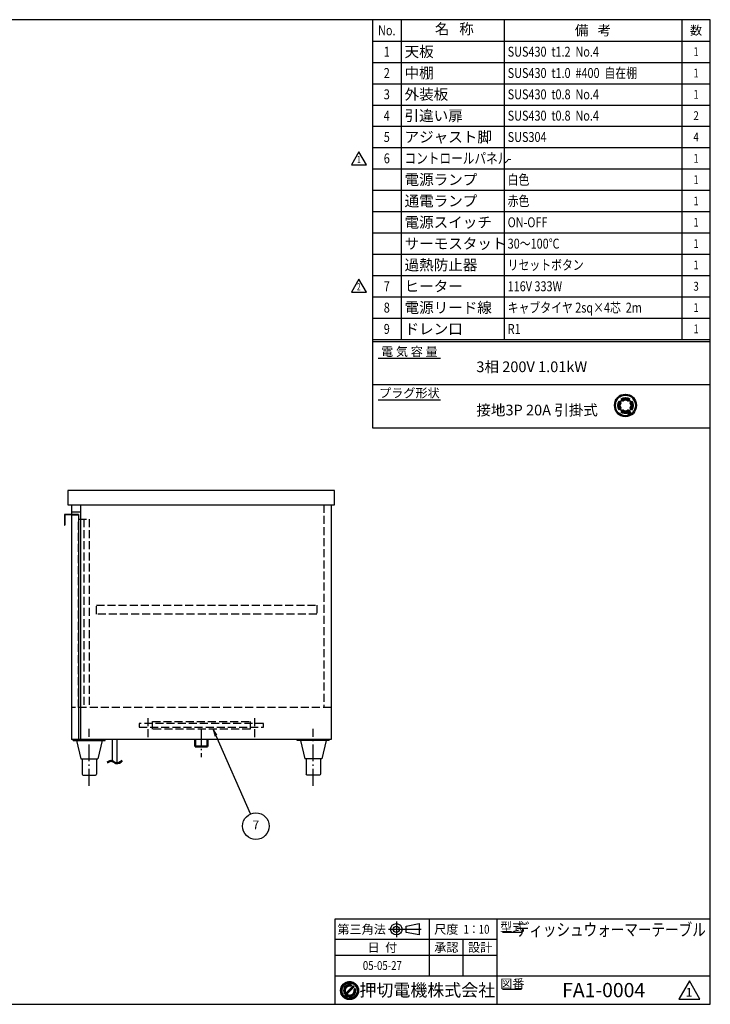
# Model space of a CAD drawing. Extents: x -35 to 3850, y 0 to 2770.
# Drawn here: x 1907 to 3850, y 0 to 2770 of the extents above; entities that cross this region are included whole.
import ezdxf
from ezdxf.enums import TextEntityAlignment as Align

# ---------------------------------------------------------------- set-up
doc = ezdxf.new("R2010")
doc.units = 0
doc.header["$LTSCALE"] = 10
doc.linetypes.add('GEN3A', pattern=[3.125, 2.25, -0.875])
doc.linetypes.add('GEN7A', pattern=[6.875, 4.75, -0.875, 0.375, -0.875])
doc.layers.get('0').update_dxf_attribs({"linetype": 'CONTINUOUS'})
doc.layers.add('1', color=7, linetype='CONTINUOUS', lineweight=50)
for name, color, linetype in [('2', 150, 'CONTINUOUS'), ('3A', 6, 'GEN3A'), ('5', 3, 'CONTINUOUS'), ('7A', 4, 'GEN7A'), ('WAKU', 7, 'CONTINUOUS'), ('改訂', 7, 'CONTINUOUS')]:
    doc.layers.add(name, color=color, linetype=linetype)
doc.styles.add('ACISOTS', font='simplex.shx', dxfattribs={"width": 0.8, "bigfont": 'extfont.shx'})
doc.styles.get("Standard").update_dxf_attribs({"font": 'simplex.shx', "bigfont": 'extfont.shx'})
doc.styles.add('STYLE1', font='txt')

# ---------------------------------------------------------------- blocks, each defined once
blk = doc.blocks.new('ﾌｨﾝﾋｰﾀｰ')
at = {"layer": '3A'}
for p, q in [((-150, 60), (-150, 0)), ((150, 60), (150, 0))]:
    blk.add_line(p, q, dxfattribs=at)
for points in [[(-175, 35), (175, 35), (175, 45), (-175, 45)], [(-137.5, 51), (137.5, 51), (137.5, 29), (-137.5, 29)]]:
    blk.add_lwpolyline(points, close=True, dxfattribs=at)
blk = doc.blocks.new('TO-4104_S')
at = {"layer": '2'}
for p, q in [((5, -2.5), (5, 0)), ((95, -2.5), (95, 0)), ((5, -2.5), (95, -2.5)), ((14, -2.5), (26, -54)), ((86, -2.5), (74, -54)), ((26, -54), (74, -54)), ((30, -54), (30, -97.5)), ((70, -54), (70, -97.5)), ((32.5, -100), (67.5, -100))]:
    blk.add_line(p, q, dxfattribs=at)
for centre, start, end in [((32.5, -97.5), 180, 270), ((67.5, -97.5), 270, 0)]:
    blk.add_arc(centre, 2.5, start, end, dxfattribs=at)
at = {"layer": '7A'}
blk.add_line((50, -130), (50, 30), dxfattribs=at)
blk = doc.blocks.new('接地3P20A')
at = {"layer": '1'}
h = blk.add_hatch(dxfattribs=at)
h.set_pattern_fill('ANSI31', color=256, scale=0.05, style=0)
h.set_pattern_definition([(45, (-1802.0801, -813.60011), (-0.112253202, 0.112253202), [])])
h.paths.add_polyline_path([(-1.35, 0.95), (-1.72, 1.2, 0.315299), (-1.72, -1.2), (-1.35, -0.95, -0.315299)])
h.paths.add_polyline_path([(0.95, 1.35), (1.2, 1.72, 0.315299), (-1.2, 1.72), (-0.95, 1.35, -0.315299)])
h.paths.add_polyline_path([(1.35, -0.95), (1.72, -1.2, 0.315299), (1.72, 1.2), (1.35, 0.95, -0.315299)])
h.paths.add_polyline_path([(0.95, -1.35, -0.315299), (-0.95, -1.35), (-1.2, -1.72, 0.249383), (0.75, -1.96), (1.01, -2.45), (1.41, -2.25)])
for p, q in [((-1.72, 1.2), (-1.35, 0.95)), ((-1.2, 1.72), (-0.95, 1.35)), ((1.2, 1.72), (0.95, 1.35)), ((1.72, 1.2), (1.35, 0.95)), ((-1.72, -1.2), (-1.35, -0.95)), ((-1.2, -1.72), (-0.95, -1.35)), ((0.75, -1.96), (1.01, -2.45)), ((1.41, -2.25), (0.95, -1.35)), ((1.01, -2.45), (1.41, -2.25)), ((1.72, -1.2), (1.35, -0.95))]:
    blk.add_line(p, q)
blk.add_circle((0, 0), 3)
for radius, start, end in [(2.1, 145, 215), (1.65, 145, 215), (2.1, 55, 125), (1.65, 55, 125), (1.65, 325, 35), (2.1, 325, 35), (2.1, 235, 291.0119), (1.65, 235, 305)]:
    blk.add_arc((0, 0), radius, start, end)
blk = doc.blocks.new('E3P20A')
at = {"layer": '1'}
blk.add_blockref('接地3P20A', (71.14, -5.86), dxfattribs=at)
at = {"layer": '1', "insert": (29.19, -5.65), "char_height": 3, "width": 39.9179, "attachment_point": 1}
blk.add_mtext('接地3P 20A 引掛式', dxfattribs=at)
blk = doc.blocks.new('A$C17920CAC')
at = {"layer": '1'}
for p, q in [((-17, 0), (-17, -20)), ((17, -20), (17, 0)), ((-17, -20), (17, -20))]:
    blk.add_line(p, q, dxfattribs=at)
at = {"layer": '7A'}
blk.add_line((0, 30), (0, -50), dxfattribs=at)
blk = doc.blocks.new('表題')
at = {"layer": 'WAKU', "width": 0.8}
for tag, p in [('尺度', (39.75, -2.9)), ('日付', (13.25, -13.1))]:
    blk.add_attdef(tag, text='', height=2.5, dxfattribs=at).set_placement(p, align=Align.MIDDLE_CENTER)
at = {"layer": 'WAKU'}
for tag, height, p in [('品名', 3.5, (75.5, -3)), ('型式', 4, (75.5, -11)), ('設計', 2.5, (40.75, -13.1)), ('図番', 4, (75.5, -20)), ('改訂数', 2.5, (99.5437, -20.624))]:
    blk.add_attdef(tag, text='', height=height, dxfattribs=at).set_placement(p, align=Align.MIDDLE_CENTER)
blk = doc.blocks.new('A$C20C82EEA')
at = {"layer": 'WAKU', "color": 4, "linetype": 'GEN7A', "ltscale": 0.5}
for p, q in [((-4.6, 0), (4.6, 0)), ((-2.4, 2.2), (-2.4, -2.2))]:
    blk.add_line(p, q, dxfattribs=at)
at = {"layer": 'WAKU'}
for p, q in [((0.4, 0.9), (4, 1.6)), ((0.4, -0.9), (0.4, 0.9)), ((4, 1.6), (4, -1.6)), ((4, -1.6), (0.4, -0.9))]:
    blk.add_line(p, q, dxfattribs=at)
for radius in [1.6, 0.9]:
    blk.add_circle((-2.4, 0), radius, dxfattribs=at)
blk = doc.blocks.new('A$C600B5EED')
at = {"layer": 'WAKU', "color": 7, "linetype": 'Continuous'}
for p, q in [((0, 36.4), (-21, 0)), ((21, 0), (0, 36.4)), ((-21, 0), (21, 0))]:
    blk.add_line(p, q, dxfattribs=at)
at = {"layer": 'WAKU', "color": 7, "linetype": 'Continuous', "width": 0.7}
blk.add_text('1', height=20, dxfattribs=at).set_placement((-0.3, 12.3), align=Align.MIDDLE)
blk = doc.blocks.new('A$C1D723916')
at = {"layer": '改訂'}
blk.add_blockref('A$C600B5EED', (-38.4, -48.2), dxfattribs=at)

msp = doc.modelspace()

# ---------------------------------------------------------------- linework, layer by layer
for p, q in [((2167.373, 745.028), (2167.373, 684.608)), ((2180.873, 745.028), (2180.873, 678.048))]:
    msp.add_line(p, q)
at = {"layer": '1'}
msp.add_open_spline([(2196.01, 685.752), (2189.906, 681.175), (2179.994, 673.742), (2167.242, 688.031), (2158.191, 683.231), (2153.132, 680.549)], degree=3, knots=[0, 0, 0, 0, 19.23157461, 31.22930791, 46.42968221, 46.42968221, 46.42968221, 46.42968221], dxfattribs=at)
at = {"layer": '2'}
for p, q in [((2793.188, 1445.028), (2043.188, 1445.028)), ((2043.188, 1445.028), (2043.188, 1405.028)), ((2793.188, 1405.028), (2793.188, 1445.028)), ((2043.188, 1405.028), (2793.188, 1405.028)), ((2053.188, 1405.028), (2053.188, 1385.028)), ((2053.188, 1385.028), (2053.188, 745.028)), ((2053.188, 1385.028), (2078.188, 1385.028)), ((2078.188, 1405.028), (2078.188, 745.028)), ((2783.188, 1405.028), (2783.188, 745.028)), ((2033.188, 1377.028), (2033.188, 1348.028)), ((2073.188, 1378.028), (2034.188, 1378.028)), ((2073.188, 1377.028), (2034.188, 1377.028)), ((2034.188, 1377.028), (2034.188, 1348.028)), ((2053.188, 1377.028), (2073.188, 1377.028)), ((2053.188, 1377.028), (2073.188, 1377.028)), ((2053.188, 1377.028), (2073.188, 1377.028)), ((2073.188, 1378.028), (2073.188, 745.028)), ((2033.188, 1348.028), (2034.188, 1348.028)), ((2783.188, 745.028), (2053.188, 745.028))]:
    msp.add_line(p, q, dxfattribs=at)
msp.add_arc((2034.188, 1377.028), 1, 90, 180, dxfattribs=at)
at = {"layer": '3A'}
for p, q in [((2763.188, 1405.028), (2763.188, 835.028)), ((2073.188, 1365.028), (2103.188, 1365.028)), ((2073.188, 835.028), (2073.188, 1365.028)), ((2088.188, 1365.028), (2088.188, 835.028)), ((2103.188, 1365.028), (2103.188, 835.028)), ((2123.188, 1122.528), (2743.188, 1122.528)), ((2123.188, 1097.528), (2123.188, 1122.528)), ((2743.188, 1122.528), (2743.188, 1097.528)), ((2743.188, 1097.528), (2123.188, 1097.528)), ((2783.188, 835.028), (2053.188, 835.028))]:
    msp.add_line(p, q, dxfattribs=at)
at = {"layer": '5', "linetype": 'Continuous'}
for p, q in [((2459.81, 755.722), (2451.753, 774.028)), ((2462.22, 756.783), (2451.753, 774.028)), ((2451.753, 774.028), (2457.4, 754.661))]:
    msp.add_line(p, q, dxfattribs=at)
at = {"layer": '5'}
msp.add_line((2556.666, 535.651), (2459.81, 755.722), dxfattribs=at)
at = {"layer": '5', "color": 3}
msp.add_circle((2571.772, 501.328), 37.5, dxfattribs=at)
at = {"layer": 'WAKU'}
for p, q in [((2980, 2770), (2980, 1870)), ((3270, 2769.999), (3270, 1870)), ((3770, 2770), (3770, 1870)), ((2900, 2710), (3850, 2710)), ((2900, 2650), (3850, 2650)), ((2900, 2590), (3850, 2590)), ((2900, 2530), (3850, 2530)), ((2900, 2470), (3850, 2470)), ((2900, 2410), (3850, 2410)), ((2900, 2350), (3850, 2350)), ((2900, 2290), (3850, 2290)), ((2900, 2230), (3850, 2230)), ((2900, 2170), (3850, 2170)), ((2900, 2110), (3850, 2110)), ((2900, 2050), (3850, 2050)), ((2900, 1990), (3850, 1990)), ((2900, 1930), (3850, 1930)), ((2900, 1870), (3850, 1870)), ((2900, 1870), (3850, 1870)), ((2900, 1865), (3850, 1865)), ((2915.578, 1817.33), (3091.434, 1817.33)), ((2915.578, 1700.993), (3091.434, 1700.993)), ((3265.251, 202.75), (3319.202, 202.75)), ((2810.923, 45.004), (2828.997, 63.079)), ((2811.291, 46.27), (2827.732, 62.711)), ((2811.777, 47.654), (2826.347, 62.224)), ((2812.435, 49.21), (2824.791, 61.566)), ((2813.383, 51.056), (2822.945, 60.618)), ((2815.042, 53.613), (2820.389, 58.96)), ((2819.747, 53.037), (2816.916, 55.868)), ((2820.184, 53.498), (2817.356, 56.326)), ((2820.635, 53.945), (2817.806, 56.774)), ((2821.099, 54.379), (2818.268, 57.21)), ((2821.577, 54.799), (2818.741, 57.635)), ((2822.068, 55.206), (2819.226, 58.048)), ((2822.573, 55.599), (2819.722, 58.45)), ((2823.092, 55.978), (2820.229, 58.841)), ((2823.624, 56.344), (2820.748, 59.22)), ((2824.171, 56.695), (2821.279, 59.587)), ((2821.821, 55.004), (2830.175, 63.358)), ((2824.732, 57.032), (2821.821, 59.943)), ((2825.308, 57.354), (2822.376, 60.286)), ((2825.899, 57.661), (2822.943, 60.617)), ((2826.506, 57.952), (2823.523, 60.936)), ((2827.129, 58.227), (2824.115, 61.241)), ((2827.769, 58.485), (2824.721, 61.534)), ((2824.768, 57.053), (2831.282, 63.567)), ((2828.426, 58.726), (2825.34, 61.812)), ((2829.102, 58.949), (2825.973, 62.077)), ((2826.615, 58.002), (2832.332, 63.719)), ((2829.797, 59.152), (2826.621, 62.328)), ((2830.512, 59.334), (2827.283, 62.563)), ((2831.249, 59.495), (2827.962, 62.783)), ((2828.133, 58.622), (2833.334, 63.823)), ((2832.009, 59.633), (2828.656, 62.986)), ((2832.795, 59.746), (2829.368, 63.173)), ((2829.468, 59.059), (2834.293, 63.884)), ((2833.607, 59.831), (2830.097, 63.341)), ((2830.681, 59.374), (2835.216, 63.909)), ((2834.449, 59.887), (2830.846, 63.491)), ((2835.325, 59.91), (2831.614, 63.62)), ((2831.804, 59.599), (2836.106, 63.901)), ((2836.238, 59.895), (2832.405, 63.728)), ((2832.857, 59.754), (2836.967, 63.864)), ((2837.193, 59.837), (2833.218, 63.813)), ((2833.852, 59.851), (2837.8, 63.799)), ((2838.198, 59.73), (2834.056, 63.872)), ((2834.8, 59.9), (2838.61, 63.71)), ((2839.263, 59.564), (2834.922, 63.905)), ((2835.705, 59.908), (2839.396, 63.599)), ((2840.4, 59.324), (2835.818, 63.907)), ((2836.575, 59.88), (2840.161, 63.466)), ((2841.632, 58.991), (2836.747, 63.876)), ((2837.411, 59.818), (2840.906, 63.313)), ((2842.994, 58.527), (2837.713, 63.807)), ((2838.219, 59.728), (2841.632, 63.141)), ((2844.555, 57.863), (2838.723, 63.696)), ((2839, 59.61), (2842.34, 62.951)), ((2839.755, 59.468), (2843.032, 62.745)), ((2846.497, 56.82), (2839.782, 63.534)), ((2840.488, 59.303), (2843.707, 62.522)), ((2860.183, 44.032), (2840.901, 63.314)), ((2841.2, 59.117), (2844.367, 62.284)), ((2841.891, 58.91), (2845.012, 62.031)), ((2859.889, 45.223), (2842.093, 63.02)), ((2842.564, 58.684), (2845.643, 61.763)), ((2843.218, 58.441), (2846.26, 61.482)), ((2859.503, 46.508), (2843.377, 62.633)), ((2843.855, 58.179), (2846.863, 61.187)), ((2844.475, 57.901), (2847.453, 60.88)), ((2858.991, 47.918), (2844.788, 62.121)), ((2845.079, 57.607), (2848.03, 60.559)), ((2845.667, 57.298), (2848.595, 60.226)), ((2846.24, 56.973), (2849.148, 59.88)), ((2858.293, 49.514), (2846.384, 61.423)), ((2846.799, 56.633), (2849.688, 59.523)), ((2847.343, 56.28), (2850.217, 59.153)), ((2847.873, 55.912), (2850.734, 58.772)), ((2857.268, 51.437), (2848.307, 60.398)), ((2848.389, 55.53), (2851.239, 58.379)), ((2848.892, 55.134), (2851.733, 57.975)), ((2849.38, 54.725), (2852.215, 57.56)), ((2849.856, 54.302), (2852.686, 57.133)), ((2850.318, 53.866), (2853.146, 56.695)), ((2850.766, 53.416), (2853.595, 56.245)), ((2855.308, 54.295), (2851.165, 58.438)), ((2851.201, 52.954), (2854.032, 55.784)), ((3791.382, 65.605), (3761.922, 14.579)), ((3820.842, 14.579), (3791.382, 65.605)), ((2810.092, 38.785), (2814.628, 43.321)), ((2814.599, 33.938), (2810.092, 38.445)), ((2810.1, 37.895), (2814.403, 42.198)), ((2814.383, 35.053), (2810.103, 39.332)), ((2814.903, 32.736), (2810.113, 37.526)), ((2810.117, 39.708), (2814.943, 44.534)), ((2810.138, 37.035), (2814.248, 41.145)), ((2814.235, 36.099), (2810.144, 40.19)), ((2815.324, 31.417), (2810.17, 36.571)), ((2810.179, 40.668), (2815.38, 45.869)), ((2810.202, 36.201), (2814.15, 40.149)), ((2814.143, 37.089), (2810.211, 41.021)), ((2815.919, 29.924), (2810.269, 35.575)), ((2810.282, 41.669), (2815.999, 47.386)), ((2810.291, 35.392), (2814.101, 39.202)), ((2814.098, 38.031), (2810.302, 41.827)), ((2810.403, 34.606), (2814.093, 38.296)), ((2816.819, 28.126), (2810.415, 34.53)), ((2814.095, 38.933), (2810.416, 42.611)), ((2810.434, 42.719), (2816.948, 49.234)), ((2810.536, 33.841), (2814.122, 37.427)), ((2814.127, 39.798), (2810.552, 43.374)), ((2818.596, 25.451), (2810.617, 33.43)), ((2810.643, 43.827), (2818.997, 52.18)), ((2810.689, 33.096), (2814.183, 36.59)), ((2814.192, 40.632), (2810.707, 44.117)), ((2810.861, 32.369), (2814.274, 35.782)), ((2814.285, 41.436), (2810.881, 44.841)), ((2829.13, 14.019), (2810.888, 32.261)), ((2811.05, 31.661), (2814.391, 35.002)), ((2814.406, 42.214), (2811.072, 45.547)), ((2827.875, 14.376), (2811.245, 31.006)), ((2811.257, 30.969), (2814.533, 34.246)), ((2814.55, 42.967), (2811.28, 46.237)), ((2811.479, 30.294), (2814.698, 33.513)), ((2814.718, 43.698), (2811.505, 46.911)), ((2826.506, 14.847), (2811.717, 29.636)), ((2811.718, 29.634), (2814.885, 32.801)), ((2814.906, 44.407), (2811.744, 47.569)), ((2811.971, 28.989), (2815.091, 32.11)), ((2815.115, 45.096), (2811.999, 48.212)), ((2812.238, 28.359), (2815.317, 31.438)), ((2815.343, 45.767), (2812.268, 48.842)), ((2824.973, 15.483), (2812.352, 28.103)), ((2812.519, 27.742), (2815.561, 30.783)), ((2815.589, 46.419), (2812.551, 49.457)), ((2812.814, 27.139), (2815.822, 30.147)), ((2815.852, 47.054), (2812.847, 50.059)), ((2813.122, 26.548), (2816.1, 29.527)), ((2816.132, 47.672), (2813.156, 50.647)), ((2813.443, 25.971), (2816.394, 28.923)), ((2816.427, 48.274), (2813.478, 51.223)), ((2813.776, 25.406), (2816.704, 28.334)), ((2816.739, 48.861), (2813.813, 51.787)), ((2814.121, 24.854), (2817.028, 27.761)), ((2817.065, 49.433), (2814.16, 52.338)), ((2817.406, 49.99), (2814.519, 52.877)), ((2817.761, 50.532), (2814.889, 53.404)), ((2818.131, 51.061), (2815.272, 53.92)), ((2818.514, 51.575), (2815.666, 54.424)), ((2818.912, 52.076), (2816.071, 54.917)), ((2819.322, 52.564), (2816.488, 55.398)), ((2818.624, 38.337), (2823.492, 43.204)), ((2823.431, 34.086), (2818.626, 38.892)), ((2824.185, 32.434), (2818.633, 37.987)), ((2818.636, 39.247), (2824.309, 44.92)), ((2818.658, 37.473), (2823.056, 41.871)), ((2823.021, 35.394), (2818.664, 39.751)), ((2833.898, 21.824), (2818.693, 37.028)), ((2818.703, 40.212), (2833.789, 55.298)), ((2818.732, 36.649), (2822.805, 40.722)), ((2822.786, 36.528), (2818.743, 40.571)), ((2832.874, 21.949), (2818.819, 36.004)), ((2818.837, 41.244), (2832.757, 55.164)), ((2818.842, 35.86), (2822.672, 39.691)), ((2822.663, 37.548), (2818.856, 41.356)), ((2818.983, 35.104), (2822.624, 38.745)), ((2822.623, 38.487), (2819, 42.109)), ((2831.767, 22.158), (2819.028, 34.898)), ((2819.057, 42.362), (2831.64, 54.945)), ((2819.153, 34.376), (2822.642, 37.864)), ((2822.647, 39.36), (2819.173, 42.834)), ((2830.548, 22.479), (2819.349, 33.679)), ((2819.35, 33.674), (2822.714, 37.039)), ((2822.725, 40.181), (2819.373, 43.533)), ((2819.393, 43.595), (2830.406, 54.609)), ((2819.571, 32.998), (2822.832, 36.259)), ((2822.848, 40.956), (2819.597, 44.207)), ((2819.816, 32.345), (2822.99, 35.519)), ((2829.162, 22.967), (2819.837, 32.292)), ((2823.01, 41.692), (2819.844, 44.857)), ((2819.905, 45.006), (2828.996, 54.097)), ((2820.083, 31.713), (2823.184, 34.815)), ((2823.207, 42.392), (2820.113, 45.487)), ((2820.37, 31.102), (2823.41, 34.143)), ((2823.437, 43.061), (2820.403, 46.095)), ((2827.473, 23.758), (2820.628, 30.604)), ((2820.677, 30.512), (2823.666, 33.501)), ((2823.696, 43.7), (2820.712, 46.684)), ((2820.746, 46.745), (2827.256, 53.255)), ((2821.004, 29.94), (2823.95, 32.887)), ((2823.983, 44.311), (2821.041, 47.253)), ((2821.349, 29.387), (2824.26, 32.299)), ((2824.296, 44.896), (2821.388, 47.804)), ((2821.712, 28.853), (2824.595, 31.735)), ((2824.633, 45.457), (2821.753, 48.337)), ((2822.093, 28.336), (2824.954, 31.196)), ((2824.995, 45.993), (2822.136, 48.852)), ((2824.737, 25.596), (2822.465, 27.868)), ((2822.492, 27.836), (2846.165, 51.51)), ((2825.38, 46.506), (2822.536, 49.349)), ((2822.907, 27.354), (2846.648, 51.094)), ((2825.787, 46.997), (2822.954, 49.83)), ((2823.2, 50.097), (2823.905, 50.802)), ((2823.34, 26.888), (2847.113, 50.661)), ((2826.217, 47.465), (2823.388, 50.294)), ((2823.79, 26.44), (2847.562, 50.212)), ((2826.669, 47.911), (2823.84, 50.74)), ((2824.256, 26.008), (2847.993, 49.745)), ((2827.144, 48.334), (2824.308, 51.17)), ((2824.74, 25.594), (2848.407, 49.262)), ((2827.641, 48.735), (2824.794, 51.582)), ((2825.072, 31.031), (2845.825, 51.784)), ((2825.241, 25.197), (2828.103, 28.059)), ((2828.161, 49.113), (2825.296, 51.978)), ((2828.159, 28.461), (2825.33, 31.289)), ((2825.759, 24.817), (2828.643, 27.702)), ((2828.608, 28.91), (2825.779, 31.738)), ((2828.704, 49.468), (2825.817, 52.355)), ((2829.057, 29.359), (2826.228, 32.187)), ((2829.271, 49.799), (2826.355, 52.715)), ((2829.506, 29.808), (2826.677, 32.636)), ((2829.864, 50.104), (2826.911, 53.057)), ((2829.955, 30.257), (2827.126, 33.085)), ((2830.483, 50.383), (2827.486, 53.38)), ((2830.404, 30.706), (2827.575, 33.534)), ((2827.901, 28.203), (2848.654, 48.956)), ((2830.853, 31.155), (2828.024, 33.983)), ((2831.13, 50.634), (2828.08, 53.684)), ((2831.302, 31.604), (2828.473, 34.432)), ((2831.808, 50.854), (2828.694, 53.968)), ((2831.751, 32.053), (2828.922, 34.881)), ((2829.082, 49.692), (2834.754, 55.365)), ((2832.518, 51.042), (2829.329, 54.231)), ((2832.2, 32.502), (2829.371, 35.33)), ((2832.649, 32.951), (2829.82, 35.779)), ((2833.265, 51.194), (2829.987, 54.471)), ((2833.098, 33.4), (2830.269, 36.228)), ((2834.052, 51.304), (2830.668, 54.689)), ((2833.547, 33.849), (2830.718, 36.677)), ((2830.797, 50.51), (2835.664, 55.377)), ((2833.996, 34.298), (2831.167, 37.126)), ((2834.887, 51.367), (2831.374, 54.881)), ((2834.445, 34.747), (2831.616, 37.575)), ((2834.894, 35.196), (2832.065, 38.024)), ((2835.778, 51.374), (2832.106, 55.046)), ((2832.13, 50.945), (2836.528, 55.343)), ((2835.343, 35.645), (2832.514, 38.473)), ((2836.738, 51.312), (2832.869, 55.182)), ((2835.792, 36.094), (2832.964, 38.922)), ((2833.279, 51.196), (2837.352, 55.269)), ((2836.241, 36.543), (2833.413, 39.371)), ((2837.787, 51.161), (2833.663, 55.285)), ((2836.69, 36.992), (2833.862, 39.82)), ((2834.311, 51.329), (2838.141, 55.16)), ((2837.139, 37.441), (2834.311, 40.269)), ((2838.762, 51.085), (2834.494, 55.352)), ((2837.588, 37.89), (2834.76, 40.718)), ((2838.037, 38.339), (2835.209, 41.167)), ((2835.257, 51.377), (2838.898, 55.018)), ((2839.211, 51.534), (2835.366, 55.379)), ((2838.486, 38.788), (2835.658, 41.616)), ((2838.935, 39.237), (2836.107, 42.065)), ((2836.137, 51.36), (2839.626, 54.848)), ((2839.66, 51.983), (2836.285, 55.357)), ((2839.384, 39.686), (2836.556, 42.515)), ((2836.963, 51.287), (2840.327, 54.651)), ((2839.833, 40.135), (2837.005, 42.964)), ((2837.151, 21.841), (2852.16, 36.85)), ((2840.109, 52.432), (2837.261, 55.279)), ((2840.282, 40.584), (2837.454, 43.413)), ((2837.743, 51.169), (2841.003, 54.43)), ((2840.731, 41.033), (2837.903, 43.862)), ((2838.188, 21.98), (2852.021, 35.813)), ((2840.558, 52.881), (2838.307, 55.132)), ((2841.18, 41.482), (2838.352, 44.311)), ((2838.483, 51.011), (2841.657, 54.185)), ((2838.647, 50.97), (2841.803, 54.126)), ((2841.629, 41.931), (2838.801, 44.76)), ((2842.078, 42.38), (2839.25, 45.209)), ((2839.313, 22.206), (2851.795, 34.689)), ((2841.007, 53.33), (2839.442, 54.894)), ((2842.527, 42.829), (2839.699, 45.658)), ((2842.976, 43.278), (2840.148, 46.107)), ((2840.556, 22.552), (2851.449, 33.445)), ((2843.425, 43.727), (2840.597, 46.556)), ((2841.456, 53.779), (2840.702, 54.533)), ((2843.874, 44.176), (2841.046, 47.005)), ((2844.323, 44.625), (2841.495, 47.454)), ((2844.772, 45.074), (2841.944, 47.903)), ((2841.958, 14.076), (2859.926, 32.043)), ((2841.983, 23.08), (2850.921, 32.019)), ((2845.206, 24.884), (2842.326, 27.764)), ((2845.221, 45.523), (2842.393, 48.352)), ((2845.67, 45.972), (2842.842, 48.801)), ((2845.721, 25.267), (2842.863, 28.125)), ((2843.231, 14.451), (2859.551, 30.77)), ((2846.119, 46.421), (2843.291, 49.25)), ((2846.219, 25.667), (2843.376, 28.51)), ((2846.568, 46.87), (2843.74, 49.699)), ((2843.758, 23.957), (2850.044, 30.244)), ((2846.7, 26.084), (2843.866, 28.918)), ((2847.017, 47.319), (2844.189, 50.148)), ((2847.163, 26.519), (2844.334, 29.348)), ((2844.626, 14.947), (2859.055, 29.376)), ((2847.466, 47.768), (2844.638, 50.597)), ((2847.61, 26.97), (2844.78, 29.8)), ((2847.915, 48.217), (2845.087, 51.046)), ((2848.039, 27.439), (2845.204, 30.274)), ((2848.364, 48.666), (2845.536, 51.495)), ((2848.452, 27.924), (2845.605, 30.771)), ((2848.847, 28.427), (2845.983, 31.291)), ((2846.197, 15.62), (2858.381, 27.805)), ((2849.225, 28.947), (2846.338, 31.835)), ((2846.476, 32.063), (2852.232, 37.819)), ((2849.585, 29.485), (2846.668, 32.402)), ((2849.927, 30.041), (2846.974, 32.995)), ((2850.25, 30.616), (2847.253, 33.614)), ((2847.339, 33.824), (2852.247, 38.733)), ((2850.554, 31.21), (2847.503, 34.261)), ((2850.838, 31.825), (2847.724, 34.938)), ((2847.791, 35.175), (2852.216, 39.6)), ((2847.839, 41.777), (2850.996, 44.934)), ((2847.893, 41.563), (2851.073, 44.743)), ((2851.1, 32.46), (2847.912, 35.649)), ((2852.222, 37.625), (2847.954, 41.892)), ((2852.155, 36.794), (2848.031, 40.918)), ((2848.048, 40.82), (2851.316, 44.088)), ((2848.052, 36.334), (2852.145, 40.427)), ((2851.341, 33.117), (2848.063, 36.395)), ((2848.163, 40.037), (2851.535, 43.409)), ((2851.558, 33.798), (2848.173, 37.183)), ((2852.051, 35.999), (2848.182, 39.868)), ((2848.193, 37.372), (2852.038, 41.218)), ((2848.232, 39.208), (2851.73, 42.706)), ((2851.75, 34.504), (2848.237, 38.018)), ((2851.915, 35.237), (2848.244, 38.909)), ((2848.246, 38.324), (2851.899, 41.977)), ((2852.248, 38.496), (2848.403, 42.341)), ((2852.227, 39.416), (2848.852, 42.79)), ((2852.149, 40.392), (2849.301, 43.239)), ((2852.001, 41.437), (2849.75, 43.688)), ((2851.764, 42.573), (2850.199, 44.137)), ((2851.402, 43.832), (2850.648, 44.586)), ((2851.519, 24.535), (2860.21, 33.226)), ((2851.623, 52.477), (2854.458, 55.313)), ((2852.031, 51.988), (2854.873, 54.829)), ((2852.426, 51.484), (2855.277, 54.335)), ((2852.807, 50.967), (2855.668, 53.829)), ((2853.174, 50.436), (2856.049, 53.311)), ((2853.527, 49.891), (2856.417, 52.781)), ((2860.404, 42.913), (2853.69, 49.627)), ((2853.835, 27.749), (2860.424, 34.338)), ((2853.866, 49.332), (2856.774, 52.24)), ((2856.812, 24.952), (2853.902, 27.862)), ((2854.189, 48.757), (2857.119, 51.687)), ((2857.156, 25.506), (2854.224, 28.438)), ((2854.498, 48.168), (2857.451, 51.121)), ((2857.487, 26.074), (2854.531, 29.03)), ((2860.565, 41.853), (2854.733, 47.686)), ((2854.791, 47.563), (2857.771, 50.543)), ((2854.819, 29.63), (2860.58, 35.391)), ((2857.805, 26.653), (2854.822, 29.636)), ((2855.068, 46.941), (2858.078, 49.952)), ((2858.111, 27.246), (2855.097, 30.259)), ((2855.328, 46.303), (2858.372, 49.348)), ((2858.403, 27.851), (2855.355, 30.899)), ((2860.677, 40.844), (2855.396, 46.124)), ((2855.455, 31.165), (2860.686, 36.396)), ((2855.57, 45.648), (2858.652, 48.73)), ((2858.682, 28.47), (2855.596, 31.557)), ((2855.795, 44.974), (2858.918, 48.098)), ((2858.947, 29.104), (2855.818, 32.232)), ((2860.746, 39.877), (2855.86, 44.763)), ((2855.902, 32.51), (2860.751, 37.358)), ((2856, 44.282), (2859.17, 47.452)), ((2859.197, 29.751), (2856.021, 32.927)), ((2856.185, 43.569), (2859.408, 46.791)), ((2860.777, 38.948), (2856.194, 43.531)), ((2859.433, 30.414), (2856.204, 33.643)), ((2856.224, 33.73), (2860.778, 38.283)), ((2856.348, 42.834), (2859.629, 46.115)), ((2859.652, 31.092), (2856.365, 34.38)), ((2860.774, 38.052), (2856.434, 42.393)), ((2856.455, 34.859), (2860.772, 39.176)), ((2856.489, 42.077), (2859.834, 45.422)), ((2859.856, 31.787), (2856.503, 35.14)), ((2860.742, 37.187), (2856.6, 41.329)), ((2856.604, 41.294), (2860.023, 44.713)), ((2856.614, 35.916), (2860.737, 40.038)), ((2860.042, 32.498), (2856.615, 35.925)), ((2856.693, 40.485), (2860.193, 43.985)), ((2860.211, 33.228), (2856.701, 36.738)), ((2860.682, 36.348), (2856.707, 40.324)), ((2856.716, 36.915), (2860.674, 40.874)), ((2856.752, 39.646), (2860.345, 43.239)), ((2860.36, 33.976), (2856.757, 37.58)), ((2860.598, 35.535), (2856.764, 39.368)), ((2856.768, 37.866), (2860.587, 41.684)), ((2856.778, 38.774), (2860.477, 42.472)), ((2860.49, 34.745), (2856.779, 38.455)), ((3265.251, 42.75), (3319.202, 42.75)), ((2823.169, 16.388), (2813.258, 26.299)), ((2814.479, 24.313), (2817.368, 27.202)), ((2820.745, 17.914), (2814.783, 23.876)), ((2814.848, 23.785), (2817.722, 26.658)), ((2815.229, 23.268), (2818.09, 26.128)), ((2815.622, 22.762), (2818.472, 25.612)), ((2816.026, 22.269), (2818.867, 25.11)), ((2816.442, 21.786), (2819.277, 24.621)), ((2816.869, 21.315), (2819.699, 24.146)), ((2817.307, 20.855), (2820.136, 23.684)), ((2817.756, 20.407), (2820.585, 23.235)), ((2818.217, 19.969), (2821.048, 22.8)), ((2818.689, 19.543), (2821.524, 22.378)), ((2819.172, 19.128), (2822.014, 21.97)), ((2819.667, 18.725), (2822.517, 21.575)), ((2820.173, 18.333), (2823.034, 21.194)), ((2820.691, 17.953), (2823.565, 20.827)), ((2821.22, 17.584), (2824.11, 20.474)), ((2821.761, 17.227), (2824.67, 20.136)), ((2822.315, 16.883), (2825.244, 19.812)), ((2830.299, 13.748), (2822.321, 21.726)), ((2822.88, 16.55), (2825.834, 19.504)), ((2823.459, 16.23), (2826.439, 19.211)), ((2824.05, 15.923), (2827.06, 18.934)), ((2824.654, 15.63), (2827.698, 18.674)), ((2831.4, 13.545), (2824.996, 19.949)), ((2825.271, 15.349), (2828.353, 18.431)), ((2825.903, 15.083), (2829.027, 18.207)), ((2826.295, 24.455), (2829.208, 27.368)), ((2826.549, 14.831), (2829.72, 18.001)), ((2832.444, 13.399), (2826.793, 19.05)), ((2826.849, 24.111), (2829.798, 27.06)), ((2827.21, 14.594), (2830.433, 17.817)), ((2827.422, 23.786), (2830.414, 26.778)), ((2827.887, 14.372), (2831.167, 17.653)), ((2828.014, 23.48), (2831.058, 26.524)), ((2833.441, 13.301), (2828.286, 18.455)), ((2828.579, 14.167), (2831.925, 17.513)), ((2828.626, 23.194), (2831.732, 26.3)), ((2829.259, 22.929), (2832.439, 26.109)), ((2829.289, 13.979), (2832.707, 17.397)), ((2834.856, 21.763), (2829.304, 27.315)), ((2834.396, 13.243), (2829.606, 18.034)), ((2829.914, 22.686), (2833.181, 25.953)), ((2830.016, 13.808), (2833.517, 17.308)), ((2830.592, 22.466), (2833.964, 25.838)), ((2830.763, 13.656), (2834.356, 17.249)), ((2835.315, 13.222), (2830.808, 17.73)), ((2835.761, 21.756), (2830.956, 26.562)), ((2831.295, 22.271), (2834.793, 25.769)), ((2831.529, 13.525), (2835.227, 17.223)), ((2836.202, 13.234), (2831.922, 17.513)), ((2832.025, 22.103), (2835.678, 25.755)), ((2836.621, 21.795), (2832.264, 26.152)), ((2832.317, 13.415), (2836.136, 17.233)), ((2832.784, 21.964), (2836.629, 25.809)), ((2837.059, 13.274), (2832.968, 17.365)), ((2833.128, 13.327), (2837.086, 17.286)), ((2837.44, 21.873), (2833.397, 25.916)), ((2833.575, 21.856), (2837.667, 25.949)), ((2837.89, 13.341), (2833.958, 17.273)), ((2833.963, 13.265), (2838.086, 17.387)), ((2834.401, 21.785), (2838.826, 26.21)), ((2838.225, 21.986), (2834.418, 25.794)), ((2834.826, 13.229), (2839.143, 17.546)), ((2838.697, 13.433), (2834.901, 17.229)), ((2835.268, 21.754), (2840.177, 26.663)), ((2838.979, 22.131), (2835.356, 25.753)), ((2835.718, 13.224), (2840.272, 17.777)), ((2839.481, 13.547), (2835.802, 17.225)), ((2836.182, 21.77), (2841.938, 27.526)), ((2839.704, 22.304), (2836.23, 25.778)), ((2836.643, 13.251), (2841.492, 18.099)), ((2840.243, 13.682), (2836.668, 17.258)), ((2840.402, 22.503), (2837.05, 25.855)), ((2840.986, 13.837), (2837.501, 17.322)), ((2837.606, 13.315), (2842.837, 18.546)), ((2841.076, 22.728), (2837.826, 25.978)), ((2841.71, 14.011), (2838.306, 17.416)), ((2841.727, 22.975), (2838.561, 26.14)), ((2838.61, 13.422), (2844.371, 19.182)), ((2842.417, 14.203), (2839.083, 17.536)), ((2842.356, 23.244), (2839.262, 26.338)), ((2839.664, 13.577), (2846.253, 20.166)), ((2843.107, 14.411), (2839.837, 17.681)), ((2842.965, 23.533), (2839.93, 26.567)), ((2843.78, 14.635), (2840.567, 17.848)), ((2843.553, 23.843), (2840.569, 26.827)), ((2840.776, 13.791), (2849.467, 22.482)), ((2844.123, 24.171), (2841.18, 27.113)), ((2844.439, 14.875), (2841.277, 18.037)), ((2844.673, 24.518), (2841.766, 27.426)), ((2845.082, 15.13), (2841.966, 18.246)), ((2845.711, 15.399), (2842.636, 18.473)), ((2846.326, 15.681), (2843.289, 18.719)), ((2846.928, 15.978), (2843.923, 18.982)), ((2847.517, 16.287), (2844.542, 19.262)), ((2848.093, 16.609), (2845.144, 19.558)), ((2848.656, 16.944), (2845.731, 19.869)), ((2849.207, 17.29), (2846.302, 20.195)), ((2849.747, 17.649), (2846.859, 20.536)), ((2850.274, 18.02), (2847.402, 20.892)), ((2850.79, 18.402), (2847.93, 21.261)), ((2848.071, 16.597), (2857.405, 25.93)), ((2851.294, 18.796), (2848.445, 21.645)), ((2851.786, 19.202), (2848.946, 22.042)), ((2852.267, 19.619), (2849.433, 22.453)), ((2852.737, 20.047), (2849.907, 22.877)), ((2853.196, 20.486), (2850.367, 23.315)), ((2850.73, 18.357), (2855.644, 23.272)), ((2853.643, 20.937), (2850.814, 23.766)), ((2854.079, 21.399), (2851.248, 24.23)), ((2854.504, 21.872), (2851.668, 24.708)), ((2854.918, 22.356), (2852.075, 25.199)), ((2855.32, 22.852), (2852.469, 25.704)), ((2855.711, 23.359), (2852.848, 26.222)), ((2856.09, 23.878), (2853.214, 26.755)), ((2856.457, 24.409), (2853.565, 27.301)), ((3761.922, 14.579), (3820.842, 14.579))]:
    msp.add_line(p, q, dxfattribs=at)
at = {"layer": 'WAKU', "color": 7, "linetype": 'Continuous'}
for p, q in [((2861.599, 2040.306), (2840.556, 2003.859)), ((2882.642, 2003.859), (2861.599, 2040.306)), ((2840.556, 2003.859), (2882.642, 2003.859)), ((3060, 80), (3060, 240)), ((3250, 0), (3250, 240)), ((3250, 182), (2795, 182)), ((3155, 80), (3155, 182)), ((2795, 138), (3250, 138)), ((2795, 80), (3850, 80))]:
    msp.add_line(p, q, dxfattribs=at)
at = {"layer": 'WAKU', "color": 1}
msp.add_lwpolyline([(0, 0), (3850, 0), (3850, 2770), (0, 2770)], close=True, dxfattribs=at)
at = {"layer": 'WAKU', "color": 200}
msp.add_lwpolyline([(2900, 2770), (2900, 1621.53), (3850, 1621.53)], dxfattribs=at)
at = {"layer": 'WAKU', "linetype": 'Continuous'}
msp.add_lwpolyline([(2900, 1743.265), (3850, 1743.265)], dxfattribs=at)
at = {"layer": 'WAKU', "color": 200, "linetype": 'Continuous'}
msp.add_lwpolyline([(2795, 0), (2795, 240), (3850, 240)], dxfattribs=at)
at = {"layer": 'WAKU'}
for radius in [25.344, 21.344]:
    msp.add_circle((2835.435, 38.566), radius, dxfattribs=at)
for radius, start, end in [(16.813, 67.74374, 22.25626), (12.813, 75.484496, 216.019755), (12.813, 233.980245, 14.515504), (16.813, 38.168089, 51.831911)]:
    msp.add_arc((2835.435, 38.566), radius, start, end, dxfattribs=at)

# ---------------------------------------------------------------- block references
at = {"layer": '1'}
for name, p in [('A$C1D723916', (2900, 2410)), ('ﾌｨﾝﾋｰﾀｰ', (2418.188, 745.028)), ('TO-4104_S', (2053.188, 745.028)), ('A$C17920CAC', (2418.188, 745.028))]:
    msp.add_blockref(name, p, dxfattribs=at)
at = {"layer": '1', "xscale": 10, "yscale": 10, "zscale": 10}
msp.add_blockref('E3P20A', (2900, 1743.265), dxfattribs=at)
at = {"layer": '1', "xscale": -1}
msp.add_blockref('TO-4104_S', (2783.188, 745.028), dxfattribs=at)
at = {"layer": '1'}
ref = msp.add_blockref('表題', (2795, 240), dxfattribs=dict(at, xscale=10, yscale=10, zscale=10))
ref.add_attrib('品名', 'ディッシュウォーマーテーブル', dxfattribs={"layer": 'WAKU', "height": 35, "width": 0.8}).set_placement((3570, 210), align=Align.MIDDLE_CENTER)
ref.add_attrib('図番', 'FA1-0004', dxfattribs={"layer": 'WAKU', "height": 40}).set_placement((3550, 40), align=Align.MIDDLE_CENTER)
ref.add_attrib('改訂数', '1', dxfattribs={"layer": 'WAKU', "height": 25}).set_placement((3790.437, 33.76), align=Align.MIDDLE_CENTER)
ref.add_attrib('尺度', '1：10', dxfattribs={"layer": 'WAKU', "height": 25, "width": 0.8}).set_placement((3192.5, 211), align=Align.MIDDLE_CENTER)
ref.add_attrib('日付', '05-05-27', dxfattribs={"layer": 'WAKU', "height": 25, "width": 0.8}).set_placement((2927.5, 109), align=Align.MIDDLE_CENTER)
at = {"layer": 'WAKU', "xscale": 10, "yscale": 10, "zscale": 10}
msp.add_blockref('A$C20C82EEA', (2990.866, 211), dxfattribs=at)

# ---------------------------------------------------------------- texts
at = {"layer": '5', "color": 7, "insert": (2571.772, 501.328), "char_height": 25, "attachment_point": 5, "style": 'ACISOTS'}
msp.add_mtext('7', dxfattribs=at)
at = {"layer": 'WAKU', "width": 0.8}
for s, height, p in [('No.', 28, (2940, 2740)), ('1', 28, (2940, 2680)), ('1', 25, (3810, 2680)), ('2', 28, (2940, 2620)), ('1', 25, (3810, 2620)), ('3', 28, (2940, 2560)), ('1', 25, (3810, 2560)), ('4', 28, (2940, 2500)), ('2', 25, (3810, 2500)), ('5', 28, (2940, 2440)), ('4', 25, (3810, 2440)), ('6', 28, (2940, 2380)), ('1', 25, (3810, 2380)), ('1', 25, (3810, 2320)), ('1', 25, (3810, 2260)), ('1', 25, (3810, 2200)), ('1', 25, (3810, 2140)), ('1', 25, (3810, 2080)), ('7', 28, (2940, 2020)), ('3', 25, (3810, 2020)), ('8', 28, (2940, 1960)), ('1', 25, (3810, 1960)), ('9', 28, (2940, 1900)), ('1', 25, (3810, 1900))]:
    msp.add_text(s, height=height, dxfattribs=at).set_placement(p, align=Align.MIDDLE_CENTER)
at = {"layer": 'WAKU'}
msp.add_text('名   称', height=30, dxfattribs=at).set_placement((3130, 2740), align=Align.MIDDLE)
for s, height, p in [('備   考', 28, (3520, 2739.999)), ('数', 25, (3810, 2740))]:
    msp.add_text(s, height=height, dxfattribs=at).set_placement(p, align=Align.MIDDLE_CENTER)
for s, p in [('天板', (2990, 2680)), ('中棚', (2990, 2620)), ('外装板', (2990, 2560)), ('引違い扉', (2990, 2500)), ('アジャスト脚', (2990, 2440)), ('電源ランプ', (2990, 2320)), ('通電ランプ', (2990, 2260)), ('電源スイッチ', (2990, 2200)), ('サーモスタット', (2990, 2140)), ('過熱防止器', (2990, 2080)), ('ヒーター', (2990, 2020)), ('電源リード線', (2990, 1960)), ('ドレン口', (2990, 1900))]:
    msp.add_text(s, height=30, dxfattribs=at).set_placement(p, align=Align.MIDDLE_LEFT)
at = {"layer": 'WAKU', "width": 0.8}
for s, height, p in [('SUS430  t1.2  No.4', 28, (3280, 2680)), ('SUS430  t1.0  #400  自在棚', 28, (3280, 2620)), ('SUS430  t0.8  No.4', 28, (3280, 2560)), ('SUS430  t0.8  No.4', 28, (3280, 2500)), ('SUS304', 28, (3280, 2440)), ('コントロールパネル', 30, (2990, 2380)), ('-', 28, (3280, 2380)), ('白色', 28, (3280, 2320)), ('赤色', 28, (3280, 2260)), ('ON-OFF', 28, (3280, 2200)), ('30～100℃', 28, (3280, 2140)), ('リセットボタン', 28, (3280, 2080)), ('116V 333W', 28, (3280, 2020)), ('キャブタイヤ 2sq×4芯  2m', 28, (3280, 1960)), ('R1', 28, (3280, 1900))]:
    msp.add_text(s, height=height, dxfattribs=at).set_placement(p, align=Align.MIDDLE_LEFT)
at = {"layer": 'WAKU', "color": 7, "linetype": 'Continuous', "width": 0.7}
msp.add_text('2', height=20, dxfattribs=at).set_placement((2861.263, 2016.172), align=Align.MIDDLE)
at = {"layer": 'WAKU', "color": 7, "linetype": 'Continuous'}
for s, p in [('電 気 容 量', (3003.506, 1836.402)), ('プラグ形状', (3003.506, 1719.667)), ('第三角法', (2869.182, 211)), ('尺度', (3107.5, 211)), ('型式', (3293.15, 218)), ('日  付', (2927.5, 160)), ('承認', (3107.5, 160)), ('設計', (3202.5, 160)), ('図番', (3293.15, 58))]:
    msp.add_text(s, height=25, dxfattribs=at).set_placement(p, align=Align.MIDDLE_CENTER)
at = {"layer": 'WAKU', "insert": (3191.928, 1808.458), "char_height": 30, "width": 426.81, "attachment_point": 1}
msp.add_mtext('3相 200V 1.01kW', dxfattribs=at)
at = {"layer": 'WAKU', "style": 'STYLE1'}
msp.add_attdef('押切電機株式会社', text='押切電機株式会社', height=35, dxfattribs=at).set_placement((3053.949, 40), align=Align.MIDDLE_CENTER)

doc.saveas('drawing.dxf')
